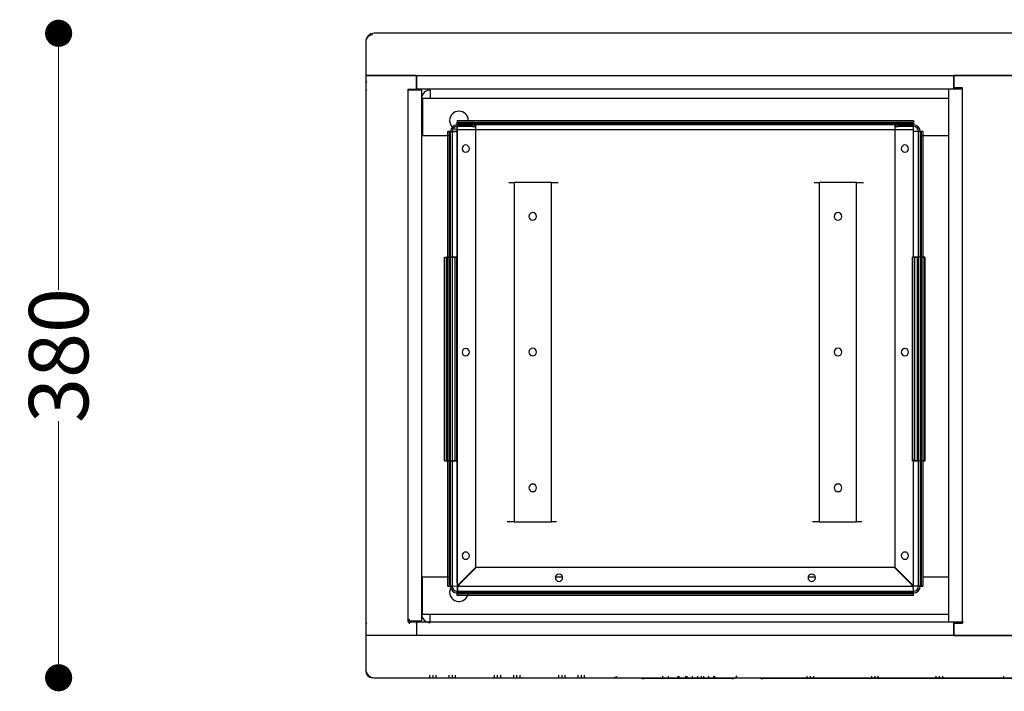
# Model space of a CAD drawing. Units: millimetres. Extents: x 10366 to 19220, y 24544 to 29685.
# Drawn here: x 16857 to 17437, y 26660 to 27056 of the extents above; entities that cross this region are included whole.
import ezdxf

# ---------------------------------------------------------------- set-up
doc = ezdxf.new("R2010")
doc.units = ezdxf.units.MM
doc.header["$LTSCALE"] = 3
doc.layers.add('DomyÅ›lny', color=7, linetype='Continuous')
doc.styles.get("Standard").update_dxf_attribs({"font": 'arial.ttf'})
doc.dimstyles.new('MATEUSZ', dxfattribs={"dimtxt": 35, "dimasz": 16, "dimexe": 0.18, "dimexo": 0.0625, "dimgap": 0.09, "dimtad": 0, "dimdec": 0, "dimdsep": 46, "dimtxsty": 'Standard', "dimblk": 'DOT', "dimcen": 0.09, "dimse1": 1, "dimse2": 1, "dimadec": 0, "dimazin": 0, "dimtfac": 1, "dimtdec": 0, "dimtofl": 0, "dimtmove": 0, "dimatfit": 3, "dimfxl": 1, "dimtolj": 1, "dimtzin": 0, "dimlwd": 9, "dimlwe": 9, "dimarcsym": 0})

# ---------------------------------------------------------------- blocks, each defined once
blk = doc.blocks.new('_Dot')
at = {"color": 0, "linetype": 'ByBlock', "lineweight": -2}
blk.add_line((-0.5, 0), (-1, 0), dxfattribs=at)
at = {"color": 0, "linetype": 'ByBlock', "const_width": 0.5}
blk.add_lwpolyline([(-0.25, 0, 1), (0.25, 0, 1)], format="xyb", close=True, dxfattribs=at)
blk = doc.blocks.new('*D37')
at = {"color": 0, "lineweight": 9, "transparency": 16777216}
for p, q in [((16879.59, 27032.35), (16879.59, 26897.05)), ((16879.59, 26684.39), (16879.59, 26819.68))]:
    blk.add_line(p, q, dxfattribs=at)
at = {"layer": 'Defpoints', "color": 0, "transparency": 16777216}
for p in [(16879.59, 27048.35), (17065.66, 27048.35), (17065.66, 26668.39)]:
    blk.add_point(p, dxfattribs=at)
at = {"color": 0, "lineweight": 9, "transparency": 16777216, "xscale": 16, "yscale": 16, "zscale": 16}
for p, rotation in [((16879.59, 27048.35), 90), ((16879.59, 26668.39), 270)]:
    blk.add_blockref('_Dot', p, dxfattribs=dict(at, rotation=rotation))
at = {"color": 0, "transparency": 16777216, "insert": (16879.59, 26858.37), "char_height": 35, "attachment_point": 5, "rotation": 90}
blk.add_mtext('\\A1;380', dxfattribs=at)

msp = doc.modelspace()

# ---------------------------------------------------------------- linework, layer by layer
at = {"layer": 'DomyÅ›lny'}
for p, q in [((17775.66, 27048.35), (17065.66, 27048.35)), ((17060.66, 27043.35), (17060.66, 27023.37)), ((17090.66, 27023.37), (17060.66, 27023.37)), ((17060.66, 27023.37), (17060.66, 26693.37)), ((17060.66, 27023.37), (17090.66, 27023.37)), ((17090.66, 27016.37), (17090.66, 27023.37)), ((17090.66, 27023.37), (17407.41, 27023.37)), ((17443.41, 27023.37), (17407.41, 27023.37)), ((17407.41, 27023.37), (17407.41, 27016.35)), ((17407.41, 27023.37), (17443.91, 27023.37)), ((17407.41, 27016.35), (17412.43, 27016.35)), ((17412.43, 27016.35), (17412.43, 27015.35)), ((17085.64, 27014.87), (17085.64, 27015.37)), ((17085.64, 27015.37), (17089.66, 27015.37)), ((17085.64, 26701.87), (17085.64, 27014.87)), ((17407.41, 27015.35), (17090.66, 27015.35)), ((17093.66, 27014.87), (17093.66, 26701.87)), ((17404.41, 27015.35), (17404.41, 26701.39)), ((17412.6, 27015.35), (17407.41, 27015.35)), ((17412.43, 27015.35), (17412.43, 26701.39)), ((17098.68, 27009.87), (17094.16, 27009.87)), ((17094.16, 27009.87), (17094.16, 26987.89)), ((17404.41, 27009.87), (17098.68, 27009.87)), ((17114.65, 26994.35), (17123.66, 26994.35)), ((17114.65, 26993.35), (17114.65, 26994.35)), ((17123.66, 26993.35), (17114.65, 26993.35)), ((17114.65, 26990.36), (17114.65, 26993.21)), ((17114.65, 26993.21), (17114.65, 26990.36)), ((17114.66, 26996.85), (17383.66, 26996.85)), ((17114.66, 26996.85), (17114.66, 26995.85)), ((17114.66, 26995.85), (17383.66, 26995.85)), ((17114.66, 26994.35), (17114.66, 26995.35)), ((17114.66, 26995.35), (17383.66, 26995.35)), ((17383.66, 26994.35), (17114.66, 26994.35)), ((17117.51, 26993.35), (17117.51, 26994.35)), ((17123.66, 26994.35), (17123.66, 26993.35)), ((17125.07, 26993.35), (17125.07, 26994.35)), ((17125.66, 26993.35), (17125.66, 26994.35)), ((17125.66, 26733.49), (17125.66, 26993.21)), ((17125.66, 26733.49), (17125.66, 26993.21)), ((17372.66, 26994.35), (17372.66, 26993.35)), ((17372.66, 26993.21), (17372.66, 26733.49)), ((17372.66, 26993.21), (17372.66, 26733.49)), ((17373.24, 26994.35), (17373.24, 26993.35)), ((17374.66, 26994.35), (17383.67, 26994.35)), ((17374.66, 26993.35), (17374.66, 26994.35)), ((17383.67, 26993.35), (17374.66, 26993.35)), ((17376.51, 26993.35), (17376.51, 26994.35)), ((17383.66, 26996.85), (17383.66, 26995.85)), ((17383.66, 26995.35), (17383.66, 26994.35)), ((17383.67, 26993.35), (17383.67, 26994.35)), ((17383.67, 26990.36), (17383.67, 26993.21)), ((17383.67, 26990.36), (17383.67, 26993.21)), ((17110.66, 26987.89), (17094.16, 26987.89)), ((17109.16, 26990.36), (17110.16, 26990.36)), ((17109.16, 26722.34), (17109.16, 26990.36)), ((17110.16, 26722.34), (17110.16, 26990.36)), ((17110.66, 26722.34), (17110.66, 26990.36)), ((17110.66, 26990.36), (17111.66, 26990.36)), ((17111.66, 26990.36), (17111.66, 26722.34)), ((17114.65, 26990.36), (17114.65, 26722.48)), ((17383.66, 26991.36), (17114.66, 26991.36)), ((17114.66, 26724.35), (17114.66, 26991.36)), ((17383.66, 26916.25), (17383.66, 26991.36)), ((17383.67, 26916.25), (17383.67, 26990.36)), ((17386.66, 26722.34), (17386.66, 26990.36)), ((17387.66, 26990.36), (17386.66, 26990.36)), ((17387.66, 26990.36), (17387.66, 26722.34)), ((17404.41, 26987.89), (17387.66, 26987.89)), ((17388.16, 26990.36), (17388.16, 26722.34)), ((17389.16, 26990.36), (17388.16, 26990.36)), ((17389.16, 26990.36), (17389.16, 26722.34)), ((17170.17, 26960.35), (17148.15, 26960.35)), ((17148.15, 26960.35), (17148.15, 26760.35)), ((17170.17, 26760.35), (17170.17, 26960.35)), ((17350.17, 26960.35), (17328.15, 26960.35)), ((17328.15, 26960.35), (17328.15, 26760.35)), ((17350.17, 26760.35), (17350.17, 26960.35)), ((17107.08, 26796.35), (17107.08, 26916.35)), ((17107.17, 26916.35), (17108.22, 26916.35)), ((17107.17, 26916.35), (17107.17, 26796.35)), ((17108.22, 26916.35), (17109.76, 26916.35)), ((17108.22, 26916.35), (17108.22, 26796.35)), ((17109.76, 26916.35), (17108.73, 26916.35)), ((17111.66, 26916.35), (17113.22, 26916.35)), ((17112.71, 26916.35), (17111.66, 26916.35)), ((17113.22, 26916.35), (17114.27, 26916.35)), ((17113.22, 26916.35), (17113.22, 26796.35)), ((17114.27, 26916.35), (17114.27, 26796.35)), ((17114.36, 26916.35), (17114.36, 26796.35)), ((17383.08, 26796.35), (17383.08, 26916.35)), ((17383.17, 26916.35), (17383.17, 26796.35)), ((17383.17, 26916.35), (17384.22, 26916.35)), ((17384.22, 26916.35), (17384.22, 26796.35)), ((17384.22, 26916.35), (17385.76, 26916.35)), ((17385.76, 26916.35), (17384.73, 26916.35)), ((17385.76, 26916.35), (17385.76, 26796.35)), ((17389.22, 26916.35), (17390.27, 26916.35)), ((17390.27, 26916.35), (17390.27, 26796.35)), ((17390.36, 26916.35), (17390.36, 26796.35)), ((17107.17, 26796.35), (17108.22, 26796.35)), ((17108.22, 26796.35), (17109.76, 26796.35)), ((17109.76, 26796.35), (17108.73, 26796.35)), ((17112.71, 26796.35), (17111.66, 26796.35)), ((17111.66, 26796.35), (17113.22, 26796.35)), ((17113.22, 26796.35), (17114.27, 26796.35)), ((17383.17, 26796.35), (17384.22, 26796.35)), ((17383.66, 26724.35), (17383.66, 26797.13)), ((17383.67, 26722.48), (17383.67, 26797.13)), ((17384.22, 26796.35), (17385.76, 26796.35)), ((17385.76, 26796.35), (17384.73, 26796.35)), ((17389.22, 26796.35), (17390.27, 26796.35)), ((17148.15, 26760.35), (17170.17, 26760.35)), ((17328.15, 26760.35), (17350.17, 26760.35)), ((17114.65, 26722.48), (17125.66, 26733.49)), ((17114.65, 26722.48), (17125.66, 26733.49)), ((17114.79, 26722.34), (17125.8, 26733.35)), ((17125.8, 26733.35), (17114.79, 26722.34)), ((17372.52, 26733.35), (17125.8, 26733.35)), ((17372.52, 26733.35), (17125.8, 26733.35)), ((17383.53, 26722.34), (17372.52, 26733.35)), ((17383.53, 26722.34), (17372.52, 26733.35)), ((17383.67, 26722.48), (17372.66, 26733.49)), ((17372.66, 26733.49), (17383.67, 26722.48)), ((17094.16, 26727.89), (17110.66, 26727.89)), ((17094.16, 26705.91), (17094.16, 26727.89)), ((17172.34, 26727.89), (17176.74, 26727.89)), ((17321.36, 26727.89), (17325.74, 26727.89)), ((17389.16, 26727.89), (17404.41, 26727.89)), ((17109.16, 26722.34), (17110.16, 26722.34)), ((17110.66, 26722.34), (17111.66, 26722.34)), ((17114.79, 26722.34), (17383.53, 26722.34)), ((17116.66, 26722.35), (17381.66, 26722.35)), ((17387.66, 26722.34), (17386.66, 26722.34)), ((17389.16, 26722.34), (17388.16, 26722.34)), ((17114.65, 26718.35), (17114.65, 26719.35)), ((17114.65, 26719.35), (17383.67, 26719.35)), ((17383.67, 26718.35), (17114.65, 26718.35)), ((17383.67, 26717.85), (17114.65, 26717.85)), ((17114.65, 26716.85), (17114.65, 26717.85)), ((17383.67, 26716.85), (17114.65, 26716.85)), ((17383.67, 26718.35), (17383.67, 26719.35)), ((17383.67, 26716.85), (17383.67, 26717.85)), ((17086.53, 26700.24), (17086.53, 26702.85)), ((17094.16, 26705.91), (17098.68, 26705.91)), ((17098.68, 26705.91), (17404.41, 26705.91)), ((17085.64, 26701.37), (17085.64, 26701.87)), ((17085.64, 26701.37), (17089.66, 26701.37)), ((17090.66, 26701.39), (17407.41, 26701.39)), ((17090.66, 26700.37), (17090.66, 26693.37)), ((17404.41, 26701.39), (17407.41, 26701.39)), ((17407.41, 26701.39), (17413.11, 26701.39)), ((17407.41, 26700.39), (17407.41, 26693.37)), ((17412.43, 26700.39), (17407.41, 26700.39)), ((17412.43, 26701.39), (17412.43, 26700.39)), ((17090.66, 26693.37), (17060.66, 26693.37)), ((17060.66, 26693.37), (17060.66, 26673.39)), ((17090.66, 26693.37), (17060.66, 26693.37)), ((17407.41, 26693.37), (17090.66, 26693.37)), ((17407.41, 26693.37), (17443.41, 26693.37)), ((17443.91, 26693.37), (17407.41, 26693.37)), ((17065.66, 26668.39), (17775.66, 26668.39)), ((17098.5, 26668.39), (17098.5, 26669.89)), ((17100.4, 26668.39), (17100.4, 26669.89)), ((17102.3, 26668.39), (17102.3, 26669.89)), ((17109.9, 26668.39), (17109.9, 26669.89)), ((17111.8, 26668.39), (17111.8, 26669.89)), ((17113.71, 26668.39), (17113.71, 26669.89)), ((17136.52, 26668.39), (17136.52, 26669.89)), ((17138.42, 26668.39), (17138.42, 26669.89)), ((17140.32, 26668.39), (17140.32, 26669.89)), ((17147.93, 26668.39), (17147.93, 26669.89)), ((17149.83, 26668.39), (17149.83, 26669.89)), ((17151.73, 26668.39), (17151.73, 26669.89)), ((17174.54, 26668.39), (17174.54, 26669.89)), ((17176.44, 26668.39), (17176.44, 26669.89)), ((17178.34, 26668.39), (17178.34, 26669.89)), ((17185.95, 26668.39), (17185.95, 26669.89)), ((17187.85, 26668.39), (17187.85, 26669.89)), ((17189.75, 26668.39), (17189.75, 26669.89)), ((17276.53, 26667.89), (17224.79, 26667.89)), ((17235.96, 26667.89), (17235.96, 26669.39)), ((17239.25, 26667.89), (17239.25, 26669.39)), ((17244.92, 26667.89), (17244.92, 26669.39)), ((17245.44, 26667.89), (17245.44, 26669.39)), ((17249.4, 26667.89), (17249.4, 26669.39)), ((17249.41, 26667.89), (17249.41, 26669.39)), ((17250.21, 26667.89), (17250.21, 26669.39)), ((17253.39, 26667.89), (17253.39, 26669.39)), ((17256.45, 26667.89), (17256.45, 26669.39)), ((17258.71, 26667.89), (17258.71, 26669.39)), ((17259.99, 26667.89), (17259.99, 26669.39)), ((17263.05, 26667.89), (17263.05, 26669.39)), ((17265.96, 26667.89), (17265.96, 26669.39)), ((17266.54, 26667.89), (17266.54, 26669.39)), ((17556.53, 26667.89), (17294.79, 26667.89)), ((17321.08, 26667.89), (17321.08, 26669.39)), ((17322.98, 26667.89), (17322.98, 26669.39)), ((17324.88, 26667.89), (17324.88, 26669.39)), ((17359.1, 26667.89), (17359.1, 26669.39)), ((17361, 26667.89), (17361, 26669.39)), ((17362.9, 26667.89), (17362.9, 26669.39)), ((17397.12, 26667.89), (17397.12, 26669.39)), ((17399.02, 26667.89), (17399.02, 26669.39)), ((17400.92, 26667.89), (17400.92, 26669.39)), ((17437.05, 26667.89), (17437.05, 26669.39))]:
    msp.add_line(p, q, dxfattribs=at)
for points in [[(17090.66, 27023.37, 0), (17090.66, 27015.35, 0)], [(17407.41, 27015.35, 0), (17407.41, 27015.35, 0), (17407.41, 27015.35, 0), (17407.41, 27015.35, 0), (17407.41, 27015.35, 0), (17407.41, 27015.35, 0), (17407.41, 27015.35, 0), (17407.41, 27015.35, 0), (17407.41, 27015.35, 0), (17407.41, 27015.35, 0), (17407.41, 27015.35, 0), (17407.41, 27015.35, 0), (17407.41, 27015.35, 0), (17407.41, 27015.36, 0), (17407.41, 27015.4, 0), (17407.41, 27015.58, 0), (17407.41, 27016.34, 0), (17407.41, 27023.37, 0)], [(17060.66, 27021.52, 0), (17060.69, 27021.01, 0), (17060.78, 27020.51, 0), (17060.94, 27020.02, 0), (17061.15, 27019.56, 0)], [(17093.66, 27014.87, 0), (17093.66, 27014.87, 0), (17093.66, 27014.87, 0), (17093.66, 27014.87, 0), (17093.66, 27014.87, 0), (17093.66, 27014.87, 0), (17093.66, 27014.87, 0), (17093.66, 27014.87, 0), (17093.66, 27014.87, 0), (17093.66, 27014.87, 0), (17093.66, 27014.87, 0), (17093.65, 27014.87, 0), (17093.64, 27014.87, 0), (17093.6, 27014.87, 0), (17093.42, 27014.87, 0), (17092.67, 27014.87, 0), (17085.64, 27014.87, 0)], [(17098.68, 27014.89, 0), (17098.68, 27014.89, 0), (17098.68, 27014.89, 0), (17098.68, 27014.89, 0), (17098.68, 27014.89, 0), (17098.68, 27014.89, 0), (17098.68, 27014.89, 0), (17098.68, 27014.89, 0), (17098.68, 27014.89, 0), (17098.68, 27014.89, 0), (17098.68, 27014.89, 0), (17098.68, 27014.88, 0), (17098.68, 27014.85, 0), (17098.68, 27014.74, 0), (17098.68, 27013.52, 0), (17098.68, 27009.87, 0)], [(17412.43, 27015.35, 0), (17404.41, 27015.35, 0)], [(17114.66, 26996.85, 0), (17114.66, 26996.85, 0), (17114.66, 26996.85, 0), (17114.66, 26996.85, 0), (17114.66, 26996.85, 0), (17114.66, 26996.85, 0), (17114.66, 26996.85, 0), (17114.66, 26996.85, 0), (17114.66, 26996.85, 0), (17114.66, 26996.85, 0), (17114.66, 26996.85, 0), (17114.66, 26996.85, 0), (17114.66, 26996.85, 0), (17114.66, 26996.84, 0), (17114.66, 26996.81, 0), (17114.66, 26996.69, 0), (17114.66, 26994.35, 0)], [(17114.66, 26995.35, 0), (17114.66, 26995.35, 0), (17114.66, 26995.35, 0), (17114.66, 26995.35, 0), (17114.66, 26995.35, 0), (17114.66, 26995.35, 0), (17114.66, 26995.35, 0), (17114.66, 26995.35, 0), (17114.66, 26995.35, 0), (17114.66, 26995.35, 0), (17114.66, 26995.35, 0), (17114.66, 26995.35, 0), (17114.66, 26995.35, 0), (17114.66, 26995.35, 0), (17114.66, 26995.36, 0), (17114.66, 26995.38, 0), (17114.66, 26995.85, 0)], [(17114.66, 26991.36, 0), (17114.66, 26994.35, 0)], [(17125.07, 26994.35, 0), (17123.66, 26994.35, 0)], [(17123.66, 26993.35, 0), (17125.07, 26993.35, 0)], [(17125.66, 26994.35, 0), (17125.66, 26994.35, 0), (17125.66, 26994.35, 0), (17125.66, 26994.35, 0), (17125.66, 26994.35, 0), (17125.66, 26994.35, 0), (17125.66, 26994.35, 0), (17125.66, 26994.35, 0), (17125.66, 26994.35, 0), (17125.66, 26994.35, 0), (17125.66, 26994.35, 0), (17125.66, 26994.35, 0), (17125.66, 26994.35, 0), (17125.66, 26994.35, 0), (17125.65, 26994.35, 0), (17125.64, 26994.35, 0), (17125.6, 26994.35, 0), (17125.41, 26994.35, 0), (17125.07, 26994.35, 0)], [(17125.07, 26993.35, 0), (17125.66, 26993.35, 0)], [(17373.24, 26994.35, 0), (17372.8, 26994.35, 0), (17372.69, 26994.35, 0), (17372.67, 26994.35, 0), (17372.66, 26994.35, 0), (17372.66, 26994.35, 0), (17372.66, 26994.35, 0), (17372.66, 26994.35, 0), (17372.66, 26994.35, 0), (17372.66, 26994.35, 0), (17372.66, 26994.35, 0), (17372.66, 26994.35, 0), (17372.66, 26994.35, 0), (17372.66, 26994.35, 0), (17372.66, 26994.35, 0), (17372.66, 26994.35, 0)], [(17372.66, 26993.35, 0), (17372.66, 26993.35, 0), (17372.66, 26993.35, 0), (17372.66, 26993.35, 0), (17372.66, 26993.35, 0), (17372.66, 26993.35, 0), (17372.66, 26993.35, 0), (17372.66, 26993.35, 0), (17372.66, 26993.35, 0), (17372.66, 26993.35, 0), (17372.66, 26993.35, 0), (17372.66, 26993.35, 0), (17372.66, 26993.35, 0), (17372.66, 26993.35, 0), (17372.66, 26993.35, 0), (17372.67, 26993.35, 0), (17372.72, 26993.35, 0), (17372.9, 26993.35, 0), (17373.24, 26993.35, 0)], [(17374.66, 26994.35, 0), (17373.24, 26994.35, 0)], [(17373.24, 26993.35, 0), (17374.66, 26993.35, 0)], [(17383.66, 26994.35, 0), (17383.66, 26994.35, 0), (17383.66, 26994.35, 0), (17383.66, 26994.35, 0), (17383.66, 26994.35, 0), (17383.66, 26994.35, 0), (17383.66, 26994.35, 0), (17383.66, 26994.35, 0), (17383.66, 26994.35, 0), (17383.66, 26994.35, 0), (17383.66, 26994.35, 0), (17383.66, 26994.35, 0), (17383.66, 26994.35, 0), (17383.66, 26994.36, 0), (17383.66, 26994.38, 0), (17383.66, 26994.5, 0), (17383.66, 26996.85, 0)], [(17383.66, 26995.85, 0), (17383.66, 26995.85, 0), (17383.66, 26995.85, 0), (17383.66, 26995.85, 0), (17383.66, 26995.85, 0), (17383.66, 26995.85, 0), (17383.66, 26995.85, 0), (17383.66, 26995.85, 0), (17383.66, 26995.85, 0), (17383.66, 26995.85, 0), (17383.66, 26995.85, 0), (17383.66, 26995.85, 0), (17383.66, 26995.85, 0), (17383.66, 26995.85, 0), (17383.66, 26995.84, 0), (17383.66, 26995.82, 0), (17383.66, 26995.35, 0)], [(17383.66, 26991.36, 0), (17383.66, 26994.35, 0)], [(17111.66, 26990.36, 0), (17111.66, 26990.36, 0), (17111.66, 26990.36, 0), (17111.66, 26990.36, 0), (17111.66, 26990.36, 0), (17111.66, 26990.36, 0), (17111.66, 26990.36, 0), (17111.66, 26990.36, 0), (17111.66, 26990.36, 0), (17111.66, 26990.36, 0), (17111.66, 26990.36, 0), (17111.66, 26990.36, 0), (17111.66, 26990.36, 0), (17111.65, 26990.36, 0), (17111.62, 26990.36, 0), (17111.5, 26990.36, 0), (17109.16, 26990.36, 0)], [(17110.16, 26990.36, 0), (17110.16, 26990.36, 0), (17110.16, 26990.36, 0), (17110.16, 26990.36, 0), (17110.16, 26990.36, 0), (17110.16, 26990.36, 0), (17110.16, 26990.36, 0), (17110.16, 26990.36, 0), (17110.16, 26990.36, 0), (17110.16, 26990.36, 0), (17110.16, 26990.36, 0), (17110.16, 26990.36, 0), (17110.16, 26990.36, 0), (17110.16, 26990.36, 0), (17110.19, 26990.36, 0), (17110.66, 26990.36, 0)], [(17114.65, 26990.36, 0), (17110.66, 26990.36, 0)], [(17111.66, 26990.36, 0), (17111.66, 26990.36, 0), (17111.66, 26990.36, 0), (17111.66, 26990.36, 0), (17111.66, 26990.36, 0), (17111.66, 26990.36, 0), (17111.66, 26990.36, 0), (17111.66, 26990.36, 0), (17111.66, 26990.36, 0), (17111.66, 26990.36, 0), (17111.66, 26990.36, 0), (17111.66, 26990.36, 0), (17111.66, 26990.36, 0), (17111.66, 26990.36, 0), (17111.68, 26990.36, 0), (17111.74, 26990.36, 0), (17112.03, 26990.36, 0), (17114.65, 26990.36, 0)], [(17386.66, 26990.36, 0), (17386.66, 26990.36, 0), (17386.66, 26990.36, 0), (17386.66, 26990.36, 0), (17386.66, 26990.36, 0), (17386.66, 26990.36, 0), (17386.66, 26990.36, 0), (17386.66, 26990.36, 0), (17386.66, 26990.36, 0), (17386.66, 26990.36, 0), (17386.66, 26990.36, 0), (17386.66, 26990.36, 0), (17386.66, 26990.36, 0), (17386.65, 26990.36, 0), (17386.63, 26990.36, 0), (17386.56, 26990.36, 0), (17385.81, 26990.36, 0), (17383.67, 26990.36, 0)], [(17387.66, 26990.36, 0), (17387.66, 26990.36, 0), (17387.66, 26990.36, 0), (17387.66, 26990.36, 0), (17387.66, 26990.36, 0), (17387.66, 26990.36, 0), (17387.66, 26990.36, 0), (17387.66, 26990.36, 0), (17387.66, 26990.36, 0), (17387.66, 26990.36, 0), (17387.66, 26990.36, 0), (17387.66, 26990.36, 0), (17387.66, 26990.36, 0), (17387.65, 26990.36, 0), (17387.63, 26990.36, 0), (17387.53, 26990.36, 0), (17386.53, 26990.36, 0), (17383.67, 26990.36, 0)], [(17389.16, 26990.36, 0), (17389.16, 26990.36, 0), (17389.16, 26990.36, 0), (17389.16, 26990.36, 0), (17389.16, 26990.36, 0), (17389.16, 26990.36, 0), (17389.16, 26990.36, 0), (17389.16, 26990.36, 0), (17389.16, 26990.36, 0), (17389.16, 26990.36, 0), (17389.16, 26990.36, 0), (17389.16, 26990.36, 0), (17389.16, 26990.36, 0), (17389.15, 26990.36, 0), (17389.12, 26990.36, 0), (17389, 26990.36, 0), (17386.66, 26990.36, 0)], [(17387.66, 26990.36, 0), (17387.66, 26990.36, 0), (17387.66, 26990.36, 0), (17387.66, 26990.36, 0), (17387.66, 26990.36, 0), (17387.66, 26990.36, 0), (17387.66, 26990.36, 0), (17387.66, 26990.36, 0), (17387.66, 26990.36, 0), (17387.66, 26990.36, 0), (17387.66, 26990.36, 0), (17387.66, 26990.36, 0), (17387.66, 26990.36, 0), (17387.66, 26990.36, 0), (17387.69, 26990.36, 0), (17388.16, 26990.36, 0)], [(17145.16, 26960.35, 0), (17148.15, 26960.35, 0)], [(17170.17, 26960.35, 0), (17174.16, 26960.35, 0)], [(17325.16, 26960.35, 0), (17328.15, 26960.35, 0)], [(17350.17, 26960.35, 0), (17354.16, 26960.35, 0)], [(17114.27, 26916.35, 0), (17114.34, 26916.35, 0), (17114.35, 26916.35, 0), (17114.36, 26916.35, 0), (17114.36, 26916.35, 0), (17114.36, 26916.35, 0), (17114.36, 26916.35, 0), (17114.36, 26916.35, 0), (17114.36, 26916.35, 0), (17114.36, 26916.35, 0), (17114.36, 26916.35, 0), (17114.36, 26916.35, 0), (17114.36, 26916.35, 0), (17114.36, 26916.35, 0), (17114.36, 26916.35, 0), (17114.36, 26916.35, 0), (17114.36, 26916.35, 0), (17114.36, 26916.35, 0), (17114.36, 26916.35, 0), (17114.36, 26916.35, 0), (17114.35, 26916.35, 0), (17114.35, 26916.35, 0), (17114.32, 26916.35, 0), (17114.01, 26916.35, 0), (17110.86, 26916.35, 0)], [(17110.86, 26916.35, 0), (17112.34, 26916.35, 0), (17112.71, 26916.35, 0), (17112.76, 26916.35, 0), (17112.76, 26916.35, 0), (17112.76, 26916.35, 0), (17112.76, 26916.35, 0), (17112.76, 26916.35, 0), (17112.76, 26916.35, 0), (17112.76, 26916.35, 0), (17112.76, 26916.35, 0), (17112.76, 26916.35, 0), (17112.76, 26916.35, 0), (17112.76, 26916.35, 0), (17112.76, 26916.35, 0), (17112.76, 26916.35, 0), (17112.76, 26916.35, 0), (17112.76, 26916.35, 0), (17112.76, 26916.35, 0), (17112.76, 26916.35, 0), (17112.75, 26916.35, 0), (17112.74, 26916.35, 0), (17112.71, 26916.35, 0)], [(17386.58, 26916.35, 0), (17383.85, 26916.35, 0), (17383.17, 26916.35, 0), (17383.08, 26916.35, 0), (17383.08, 26916.35, 0), (17383.08, 26916.35, 0), (17383.08, 26916.35, 0), (17383.08, 26916.35, 0), (17383.08, 26916.35, 0), (17383.08, 26916.35, 0), (17383.08, 26916.35, 0), (17383.08, 26916.35, 0), (17383.08, 26916.35, 0), (17383.08, 26916.35, 0), (17383.08, 26916.35, 0), (17383.08, 26916.35, 0), (17383.08, 26916.35, 0), (17383.08, 26916.35, 0), (17383.08, 26916.35, 0), (17383.08, 26916.35, 0), (17383.09, 26916.35, 0), (17383.12, 26916.35, 0), (17383.17, 26916.35, 0)], [(17384.73, 26916.35, 0), (17384.69, 26916.35, 0), (17384.69, 26916.35, 0), (17384.68, 26916.35, 0), (17384.68, 26916.35, 0), (17384.68, 26916.35, 0), (17384.68, 26916.35, 0), (17384.68, 26916.35, 0), (17384.68, 26916.35, 0), (17384.68, 26916.35, 0), (17384.68, 26916.35, 0), (17384.68, 26916.35, 0), (17384.68, 26916.35, 0), (17384.68, 26916.35, 0), (17384.68, 26916.35, 0), (17384.68, 26916.35, 0), (17384.68, 26916.35, 0), (17384.68, 26916.35, 0), (17384.68, 26916.35, 0), (17384.68, 26916.35, 0), (17384.68, 26916.35, 0), (17384.69, 26916.35, 0), (17384.7, 26916.35, 0), (17384.87, 26916.35, 0), (17386.58, 26916.35, 0)], [(17390.27, 26916.35, 0), (17390.34, 26916.35, 0), (17390.35, 26916.35, 0), (17390.36, 26916.35, 0), (17390.36, 26916.35, 0), (17390.36, 26916.35, 0), (17390.36, 26916.35, 0), (17390.36, 26916.35, 0), (17390.36, 26916.35, 0), (17390.36, 26916.35, 0), (17390.36, 26916.35, 0), (17390.36, 26916.35, 0), (17390.36, 26916.35, 0), (17390.36, 26916.35, 0), (17390.36, 26916.35, 0), (17390.36, 26916.35, 0), (17390.36, 26916.35, 0), (17390.36, 26916.35, 0), (17390.36, 26916.35, 0), (17390.36, 26916.35, 0), (17390.35, 26916.35, 0), (17390.35, 26916.35, 0), (17390.32, 26916.35, 0), (17390.01, 26916.35, 0), (17386.86, 26916.35, 0)], [(17114.27, 26796.35, 0), (17114.34, 26796.35, 0), (17114.35, 26796.35, 0), (17114.36, 26796.35, 0), (17114.36, 26796.35, 0), (17114.36, 26796.35, 0), (17114.36, 26796.35, 0), (17114.36, 26796.35, 0), (17114.36, 26796.35, 0), (17114.36, 26796.35, 0), (17114.36, 26796.35, 0), (17114.36, 26796.35, 0), (17114.36, 26796.35, 0), (17114.36, 26796.35, 0), (17114.36, 26796.35, 0), (17114.36, 26796.35, 0), (17114.36, 26796.35, 0), (17114.36, 26796.35, 0), (17114.36, 26796.35, 0), (17114.36, 26796.35, 0), (17114.35, 26796.35, 0), (17114.35, 26796.35, 0), (17114.32, 26796.35, 0), (17114.01, 26796.35, 0), (17110.86, 26796.35, 0)], [(17110.86, 26796.35, 0), (17112.34, 26796.35, 0), (17112.71, 26796.35, 0), (17112.76, 26796.35, 0), (17112.76, 26796.35, 0), (17112.76, 26796.35, 0), (17112.76, 26796.35, 0), (17112.76, 26796.35, 0), (17112.76, 26796.35, 0), (17112.76, 26796.35, 0), (17112.76, 26796.35, 0), (17112.76, 26796.35, 0), (17112.76, 26796.35, 0), (17112.76, 26796.35, 0), (17112.76, 26796.35, 0), (17112.76, 26796.35, 0), (17112.76, 26796.35, 0), (17112.76, 26796.35, 0), (17112.76, 26796.35, 0), (17112.76, 26796.35, 0), (17112.75, 26796.35, 0), (17112.74, 26796.35, 0), (17112.71, 26796.35, 0)], [(17386.58, 26796.35, 0), (17383.85, 26796.35, 0), (17383.17, 26796.35, 0), (17383.08, 26796.35, 0), (17383.08, 26796.35, 0), (17383.08, 26796.35, 0), (17383.08, 26796.35, 0), (17383.08, 26796.35, 0), (17383.08, 26796.35, 0), (17383.08, 26796.35, 0), (17383.08, 26796.35, 0), (17383.08, 26796.35, 0), (17383.08, 26796.35, 0), (17383.08, 26796.35, 0), (17383.08, 26796.35, 0), (17383.08, 26796.35, 0), (17383.08, 26796.35, 0), (17383.08, 26796.35, 0), (17383.08, 26796.35, 0), (17383.08, 26796.35, 0), (17383.09, 26796.35, 0), (17383.12, 26796.35, 0), (17383.17, 26796.35, 0)], [(17384.73, 26796.35, 0), (17384.69, 26796.35, 0), (17384.69, 26796.35, 0), (17384.68, 26796.35, 0), (17384.68, 26796.35, 0), (17384.68, 26796.35, 0), (17384.68, 26796.35, 0), (17384.68, 26796.35, 0), (17384.68, 26796.35, 0), (17384.68, 26796.35, 0), (17384.68, 26796.35, 0), (17384.68, 26796.35, 0), (17384.68, 26796.35, 0), (17384.68, 26796.35, 0), (17384.68, 26796.35, 0), (17384.68, 26796.35, 0), (17384.68, 26796.35, 0), (17384.68, 26796.35, 0), (17384.68, 26796.35, 0), (17384.68, 26796.35, 0), (17384.68, 26796.35, 0), (17384.69, 26796.35, 0), (17384.7, 26796.35, 0), (17384.87, 26796.35, 0), (17386.58, 26796.35, 0)], [(17390.27, 26796.35, 0), (17390.34, 26796.35, 0), (17390.35, 26796.35, 0), (17390.36, 26796.35, 0), (17390.36, 26796.35, 0), (17390.36, 26796.35, 0), (17390.36, 26796.35, 0), (17390.36, 26796.35, 0), (17390.36, 26796.35, 0), (17390.36, 26796.35, 0), (17390.36, 26796.35, 0), (17390.36, 26796.35, 0), (17390.36, 26796.35, 0), (17390.36, 26796.35, 0), (17390.36, 26796.35, 0), (17390.36, 26796.35, 0), (17390.36, 26796.35, 0), (17390.36, 26796.35, 0), (17390.36, 26796.35, 0), (17390.36, 26796.35, 0), (17390.35, 26796.35, 0), (17390.35, 26796.35, 0), (17390.32, 26796.35, 0), (17390.01, 26796.35, 0), (17386.86, 26796.35, 0)], [(17148.15, 26760.35, 0), (17144.16, 26760.35, 0)], [(17173.16, 26760.35, 0), (17170.17, 26760.35, 0)], [(17328.15, 26760.35, 0), (17324.16, 26760.35, 0)], [(17353.16, 26760.35, 0), (17350.17, 26760.35, 0)], [(17109.16, 26722.34, 0), (17109.16, 26722.34, 0), (17109.16, 26722.34, 0), (17109.16, 26722.34, 0), (17109.16, 26722.34, 0), (17109.16, 26722.34, 0), (17109.16, 26722.34, 0), (17109.16, 26722.34, 0), (17109.16, 26722.34, 0), (17109.16, 26722.34, 0), (17109.16, 26722.34, 0), (17109.16, 26722.34, 0), (17109.17, 26722.34, 0), (17109.19, 26722.34, 0), (17109.31, 26722.34, 0), (17111.66, 26722.34, 0)], [(17110.66, 26722.34, 0), (17110.66, 26722.34, 0), (17110.66, 26722.34, 0), (17110.66, 26722.34, 0), (17110.66, 26722.34, 0), (17110.66, 26722.34, 0), (17110.66, 26722.34, 0), (17110.66, 26722.34, 0), (17110.66, 26722.34, 0), (17110.66, 26722.34, 0), (17110.66, 26722.34, 0), (17110.66, 26722.34, 0), (17110.66, 26722.34, 0), (17110.66, 26722.34, 0), (17110.65, 26722.34, 0), (17110.63, 26722.34, 0), (17110.16, 26722.34, 0)], [(17110.66, 26722.34, 0), (17110.66, 26722.34, 0), (17110.66, 26722.34, 0), (17110.66, 26722.34, 0), (17110.66, 26722.34, 0), (17110.66, 26722.34, 0), (17110.66, 26722.34, 0), (17110.66, 26722.34, 0), (17110.66, 26722.34, 0), (17110.66, 26722.34, 0), (17110.66, 26722.34, 0), (17110.67, 26722.35, 0), (17110.69, 26722.35, 0), (17110.87, 26722.37, 0), (17111.65, 26722.4, 0), (17114.65, 26722.48, 0)], [(17111.66, 26722.34, 0), (17111.66, 26722.34, 0), (17111.66, 26722.34, 0), (17111.66, 26722.34, 0), (17111.66, 26722.34, 0), (17111.66, 26722.34, 0), (17111.66, 26722.34, 0), (17111.66, 26722.34, 0), (17111.66, 26722.34, 0), (17111.66, 26722.34, 0), (17111.66, 26722.34, 0), (17111.67, 26722.35, 0), (17111.68, 26722.35, 0), (17111.74, 26722.36, 0), (17112.22, 26722.39, 0), (17114.65, 26722.48, 0)], [(17114.79, 26722.34, 0), (17114.72, 26719.52, 0), (17114.68, 26718.66, 0), (17114.67, 26718.43, 0), (17114.66, 26718.37, 0), (17114.65, 26718.36, 0), (17114.65, 26718.35, 0), (17114.65, 26718.35, 0), (17114.65, 26718.35, 0), (17114.65, 26718.35, 0), (17114.65, 26718.35, 0), (17114.65, 26718.35, 0), (17114.65, 26718.35, 0), (17114.65, 26718.35, 0), (17114.65, 26718.35, 0), (17114.65, 26718.35, 0), (17114.65, 26718.35, 0)], [(17114.65, 26719.35, 0), (17114.65, 26719.35, 0), (17114.65, 26719.35, 0), (17114.65, 26719.35, 0), (17114.65, 26719.35, 0), (17114.65, 26719.35, 0), (17114.65, 26719.35, 0), (17114.65, 26719.35, 0), (17114.65, 26719.35, 0), (17114.65, 26719.35, 0), (17114.65, 26719.35, 0), (17114.65, 26719.36, 0), (17114.66, 26719.38, 0), (17114.67, 26719.43, 0), (17114.7, 26719.91, 0), (17114.79, 26722.34, 0)], [(17383.67, 26718.35, 0), (17383.67, 26718.35, 0), (17383.67, 26718.35, 0), (17383.67, 26718.35, 0), (17383.67, 26718.35, 0), (17383.67, 26718.35, 0), (17383.67, 26718.35, 0), (17383.67, 26718.35, 0), (17383.66, 26718.35, 0), (17383.66, 26718.35, 0), (17383.66, 26718.35, 0), (17383.66, 26718.36, 0), (17383.66, 26718.38, 0), (17383.64, 26718.56, 0), (17383.6, 26719.34, 0), (17383.53, 26722.34, 0)], [(17383.67, 26719.35, 0), (17383.67, 26719.35, 0), (17383.67, 26719.35, 0), (17383.67, 26719.35, 0), (17383.67, 26719.35, 0), (17383.67, 26719.35, 0), (17383.67, 26719.35, 0), (17383.66, 26719.35, 0), (17383.66, 26719.35, 0), (17383.66, 26719.35, 0), (17383.66, 26719.35, 0), (17383.66, 26719.36, 0), (17383.66, 26719.38, 0), (17383.65, 26719.43, 0), (17383.61, 26719.91, 0), (17383.53, 26722.34, 0)], [(17383.67, 26722.48, 0), (17386.49, 26722.41, 0), (17387.35, 26722.37, 0), (17387.58, 26722.36, 0), (17387.64, 26722.35, 0), (17387.65, 26722.34, 0), (17387.65, 26722.34, 0), (17387.65, 26722.34, 0), (17387.66, 26722.34, 0), (17387.66, 26722.34, 0), (17387.66, 26722.34, 0), (17387.66, 26722.34, 0), (17387.66, 26722.34, 0), (17387.66, 26722.34, 0), (17387.66, 26722.34, 0), (17387.66, 26722.34, 0), (17387.66, 26722.34, 0)], [(17386.66, 26722.34, 0), (17386.66, 26722.34, 0), (17386.66, 26722.34, 0), (17386.66, 26722.34, 0), (17386.66, 26722.34, 0), (17386.66, 26722.34, 0), (17386.66, 26722.34, 0), (17386.66, 26722.34, 0), (17386.66, 26722.34, 0), (17386.65, 26722.34, 0), (17386.65, 26722.34, 0), (17386.65, 26722.35, 0), (17386.63, 26722.35, 0), (17386.58, 26722.36, 0), (17386.09, 26722.39, 0), (17383.67, 26722.48, 0)], [(17386.66, 26722.34, 0), (17386.66, 26722.34, 0), (17386.66, 26722.34, 0), (17386.66, 26722.34, 0), (17386.66, 26722.34, 0), (17386.66, 26722.34, 0), (17386.66, 26722.34, 0), (17386.66, 26722.34, 0), (17386.66, 26722.34, 0), (17386.66, 26722.34, 0), (17386.66, 26722.34, 0), (17386.66, 26722.34, 0), (17386.66, 26722.34, 0), (17386.67, 26722.34, 0), (17386.69, 26722.34, 0), (17386.81, 26722.34, 0), (17389.16, 26722.34, 0)], [(17388.16, 26722.34, 0), (17388.16, 26722.34, 0), (17388.16, 26722.34, 0), (17388.16, 26722.34, 0), (17388.16, 26722.34, 0), (17388.16, 26722.34, 0), (17388.16, 26722.34, 0), (17388.16, 26722.34, 0), (17388.16, 26722.34, 0), (17388.16, 26722.34, 0), (17388.16, 26722.34, 0), (17388.16, 26722.34, 0), (17388.16, 26722.34, 0), (17388.16, 26722.34, 0), (17388.15, 26722.34, 0), (17388.13, 26722.34, 0), (17387.66, 26722.34, 0)], [(17114.65, 26719.35, 0), (17114.65, 26719.35, 0), (17114.65, 26719.35, 0), (17114.65, 26719.35, 0), (17114.65, 26719.35, 0), (17114.65, 26719.35, 0), (17114.65, 26719.35, 0), (17114.65, 26719.35, 0), (17114.65, 26719.35, 0), (17114.65, 26719.35, 0), (17114.65, 26719.35, 0), (17114.65, 26719.35, 0), (17114.65, 26719.35, 0), (17114.65, 26719.34, 0), (17114.65, 26719.31, 0), (17114.65, 26719.19, 0), (17114.65, 26716.85, 0)], [(17114.65, 26717.85, 0), (17114.65, 26717.85, 0), (17114.65, 26717.85, 0), (17114.65, 26717.85, 0), (17114.65, 26717.85, 0), (17114.65, 26717.85, 0), (17114.65, 26717.85, 0), (17114.65, 26717.85, 0), (17114.65, 26717.85, 0), (17114.65, 26717.85, 0), (17114.65, 26717.85, 0), (17114.65, 26717.85, 0), (17114.65, 26717.85, 0), (17114.65, 26717.85, 0), (17114.65, 26717.86, 0), (17114.65, 26717.88, 0), (17114.65, 26718.35, 0)], [(17383.67, 26716.85, 0), (17383.67, 26716.85, 0), (17383.67, 26716.85, 0), (17383.67, 26716.85, 0), (17383.67, 26716.85, 0), (17383.67, 26716.85, 0), (17383.67, 26716.85, 0), (17383.67, 26716.85, 0), (17383.67, 26716.85, 0), (17383.67, 26716.85, 0), (17383.67, 26716.85, 0), (17383.67, 26716.85, 0), (17383.67, 26716.85, 0), (17383.67, 26716.86, 0), (17383.67, 26716.88, 0), (17383.67, 26717, 0), (17383.67, 26719.35, 0)], [(17383.67, 26718.35, 0), (17383.67, 26718.35, 0), (17383.67, 26718.35, 0), (17383.67, 26718.35, 0), (17383.67, 26718.35, 0), (17383.67, 26718.35, 0), (17383.67, 26718.35, 0), (17383.67, 26718.35, 0), (17383.67, 26718.35, 0), (17383.67, 26718.35, 0), (17383.67, 26718.35, 0), (17383.67, 26718.35, 0), (17383.67, 26718.35, 0), (17383.67, 26718.35, 0), (17383.67, 26718.34, 0), (17383.67, 26718.32, 0), (17383.67, 26717.85, 0)], [(17098.68, 26700.89, 0), (17098.68, 26700.89, 0), (17098.68, 26700.89, 0), (17098.68, 26700.89, 0), (17098.68, 26700.89, 0), (17098.68, 26700.89, 0), (17098.68, 26700.89, 0), (17098.68, 26700.89, 0), (17098.68, 26700.89, 0), (17098.68, 26700.89, 0), (17098.68, 26700.89, 0), (17098.68, 26700.89, 0), (17098.68, 26700.92, 0), (17098.68, 26701.04, 0), (17098.68, 26702.26, 0), (17098.68, 26705.91, 0)], [(17085.64, 26701.87, 0), (17093.66, 26701.87, 0)], [(17090.66, 26701.39, 0), (17090.66, 26701.39, 0), (17090.66, 26701.39, 0), (17090.66, 26701.39, 0), (17090.66, 26701.39, 0), (17090.66, 26701.39, 0), (17090.66, 26701.39, 0), (17090.66, 26701.39, 0), (17090.66, 26701.39, 0), (17090.66, 26701.39, 0), (17090.66, 26701.39, 0), (17090.66, 26701.39, 0), (17090.66, 26701.38, 0), (17090.66, 26701.37, 0), (17090.66, 26701.33, 0), (17090.66, 26701.15, 0), (17090.66, 26700.4, 0), (17090.66, 26693.37, 0)], [(17404.41, 26701.39, 0), (17404.41, 26701.39, 0), (17404.41, 26701.39, 0), (17404.41, 26701.39, 0), (17404.41, 26701.39, 0), (17404.41, 26701.39, 0), (17404.41, 26701.39, 0), (17404.41, 26701.39, 0), (17404.41, 26701.39, 0), (17404.41, 26701.39, 0), (17404.41, 26701.39, 0), (17404.41, 26701.39, 0), (17404.41, 26701.39, 0), (17404.42, 26701.39, 0), (17404.46, 26701.39, 0), (17404.64, 26701.39, 0), (17405.4, 26701.39, 0), (17412.43, 26701.39, 0)], [(17407.41, 26693.37, 0), (17407.41, 26701.39, 0)]]:
    msp.add_polyline3d(points, dxfattribs=at)
for centre, radius, start, end in [((17064.79, 27043.26), 4.13, 90, 180), ((17065.66, 27043.35), 5, 135, 180), ((17065.66, 27043.35), 5, 90, 135), ((17089.66, 27016.37), 1, 315, 0), ((17064.79, 27013.26), 4.13, 155.15779, 180), ((17089.66, 27016.37), 1, 270, 315), ((17098.68, 27009.87), 5.02, 90, 180), ((17115.66, 26996.89), 5.5, 360, 180), ((17115.66, 26996.89), 5.5, 180, 259.41836), ((17114.65, 26990.36), 3.99, 90, 180), ((17114.65, 26990.36), 2.99, 90, 180), ((17383.67, 26990.36), 3.99, 0, 90), ((17383.67, 26990.36), 2.99, 0, 90), ((17119.66, 26980.35), 2.15, 0, 180), ((17119.66, 26980.35), 2.15, 0, 180), ((17119.66, 26980.35), 2.15, 0, 180), ((17378.66, 26980.35), 2.15, 0, 180), ((17378.66, 26980.35), 2.15, 0, 180), ((17378.66, 26980.35), 2.15, 0, 180), ((17119.66, 26980.35), 2.15, 180, 0), ((17119.66, 26980.35), 2.15, 180, 0), ((17119.66, 26980.35), 2.15, 180, 0), ((17119.66, 26980.35), 2.15, 180, 0), ((17378.66, 26980.35), 2.15, 180, 0), ((17378.66, 26980.35), 2.15, 180, 0), ((17378.66, 26980.35), 2.15, 180, 0), ((17159.16, 26940.35), 2.25, 0, 180), ((17159.16, 26940.35), 2.25, 0, 180), ((17159.16, 26940.35), 2.25, 0, 180), ((17339.16, 26940.35), 2.25, 0, 180), ((17339.16, 26940.35), 2.25, 0, 180), ((17339.16, 26940.35), 2.25, 0, 180), ((17159.16, 26940.35), 2.25, 180, 0), ((17159.16, 26940.35), 2.25, 180, 0), ((17159.16, 26940.35), 2.25, 180, 0), ((17339.16, 26940.35), 2.25, 180, 0), ((17339.16, 26940.35), 2.25, 180, 0), ((17339.16, 26940.35), 2.25, 180, 0), ((17339.16, 26940.35), 2.25, 180, 0), ((17119.66, 26860.35), 2.15, 0, 180), ((17119.66, 26860.35), 2.15, 0, 180), ((17119.66, 26860.35), 2.15, 0, 180), ((17119.66, 26860.35), 2.15, 180, 0), ((17119.66, 26860.35), 2.15, 180, 0), ((17119.66, 26860.35), 2.15, 180, 0), ((17159.16, 26860.35), 2.25, 0, 180), ((17159.16, 26860.35), 2.25, 0, 180), ((17159.16, 26860.35), 2.25, 0, 180), ((17159.16, 26860.35), 2.25, 180, 0), ((17159.16, 26860.35), 2.25, 180, 0), ((17159.16, 26860.35), 2.25, 180, 0), ((17339.16, 26860.35), 2.25, 0, 180), ((17339.16, 26860.35), 2.25, 0, 180), ((17339.16, 26860.35), 2.25, 0, 180), ((17339.16, 26860.35), 2.25, 180, 0), ((17339.16, 26860.35), 2.25, 180, 0), ((17339.16, 26860.35), 2.25, 180, 0), ((17378.66, 26860.35), 2.15, 0, 180), ((17378.66, 26860.35), 2.15, 0, 180), ((17378.66, 26860.35), 2.15, 0, 180), ((17378.66, 26860.35), 2.15, 180, 0), ((17378.66, 26860.35), 2.15, 180, 0), ((17378.66, 26860.35), 2.15, 180, 0), ((17378.66, 26860.35), 2.15, 180, 0), ((17159.16, 26780.35), 2.25, 0, 180), ((17159.16, 26780.35), 2.25, 0, 180), ((17159.16, 26780.35), 2.25, 0, 180), ((17159.16, 26780.35), 2.25, 180, 0), ((17159.16, 26780.35), 2.25, 180, 0), ((17159.16, 26780.35), 2.25, 180, 0), ((17159.16, 26780.35), 2.25, 180, 0), ((17339.16, 26780.35), 2.25, 0, 180), ((17339.16, 26780.35), 2.25, 0, 180), ((17339.16, 26780.35), 2.25, 0, 180), ((17339.16, 26780.35), 2.25, 180, 0), ((17339.16, 26780.35), 2.25, 180, 0), ((17339.16, 26780.35), 2.25, 180, 0), ((17119.66, 26740.35), 2.15, 0, 180), ((17119.66, 26740.35), 2.15, 0, 180), ((17119.66, 26740.35), 2.15, 0, 180), ((17119.66, 26740.35), 2.15, 180, 0), ((17119.66, 26740.35), 2.15, 180, 0), ((17119.66, 26740.35), 2.15, 180, 0), ((17119.66, 26740.35), 2.15, 180, 0), ((17378.66, 26740.35), 2.15, 0, 180), ((17378.66, 26740.35), 2.15, 0, 180), ((17378.66, 26740.35), 2.15, 0, 180), ((17378.66, 26740.35), 2.15, 180, 0), ((17378.66, 26740.35), 2.15, 180, 0), ((17378.66, 26740.35), 2.15, 180, 0), ((17174.66, 26727.35), 2.15, 0, 180), ((17174.66, 26727.35), 2.15, 0, 180), ((17174.66, 26727.35), 2.15, 0, 180), ((17174.66, 26727.35), 2.15, 180, 0), ((17174.66, 26727.35), 2.15, 180, 0), ((17174.66, 26727.35), 2.15, 180, 0), ((17323.66, 26727.35), 2.15, 0, 180), ((17323.66, 26727.35), 2.15, 0, 180), ((17323.66, 26727.35), 2.15, 0, 180), ((17323.66, 26727.35), 2.15, 180, 0), ((17323.66, 26727.35), 2.15, 180, 0), ((17323.66, 26727.35), 2.15, 180, 0), ((17115.66, 26718.89), 5.5, 141.15081, 180), ((17114.65, 26722.34), 3.99, 180, 270), ((17114.65, 26722.34), 2.99, 180, 270), ((17116.66, 26724.35), 2, 180, 225), ((17116.66, 26724.35), 2, 225, 270), ((17381.66, 26724.35), 2, 270, 315), ((17381.66, 26724.35), 2, 315, 0), ((17383.67, 26722.34), 3.99, 270, 0), ((17383.67, 26722.34), 2.99, 270, 0), ((17115.66, 26718.89), 5.5, 180, 349.10026), ((17064.79, 26702.52), 4.13, 180, 212.47679), ((17098.68, 26705.91), 5.02, 180, 270), ((17089.66, 26700.37), 1, 45, 90), ((17089.66, 26700.37), 1, 0, 45), ((17065.66, 26673.39), 5, 180, 225), ((17064.79, 26672.52), 4.13, 180, 270), ((17065.66, 26673.39), 5, 225, 270), ((17206.53, 26672.52), 4.13, 270, 306.53513), ((17224.79, 26672.02), 4.13, 241.51411, 270), ((17276.53, 26672.02), 4.13, 270, 321.32921), ((17294.79, 26672.02), 4.13, 241.51411, 270)]:
    msp.add_arc(centre, radius, start, end, dxfattribs=at)

# ---------------------------------------------------------------- dimensions: what is measured, and where the dimension line sits
dim = msp.add_linear_dim(base=(16879.59, 27048.35), p1=(17065.66, 26668.39), p2=(17065.66, 27048.35), angle=90, dimstyle='MATEUSZ')
dim.commit()
dim.dimension.update_dxf_attribs({"geometry": '*D37', "text_midpoint": (16879.59, 26858.37)})

doc.saveas('drawing.dxf')
